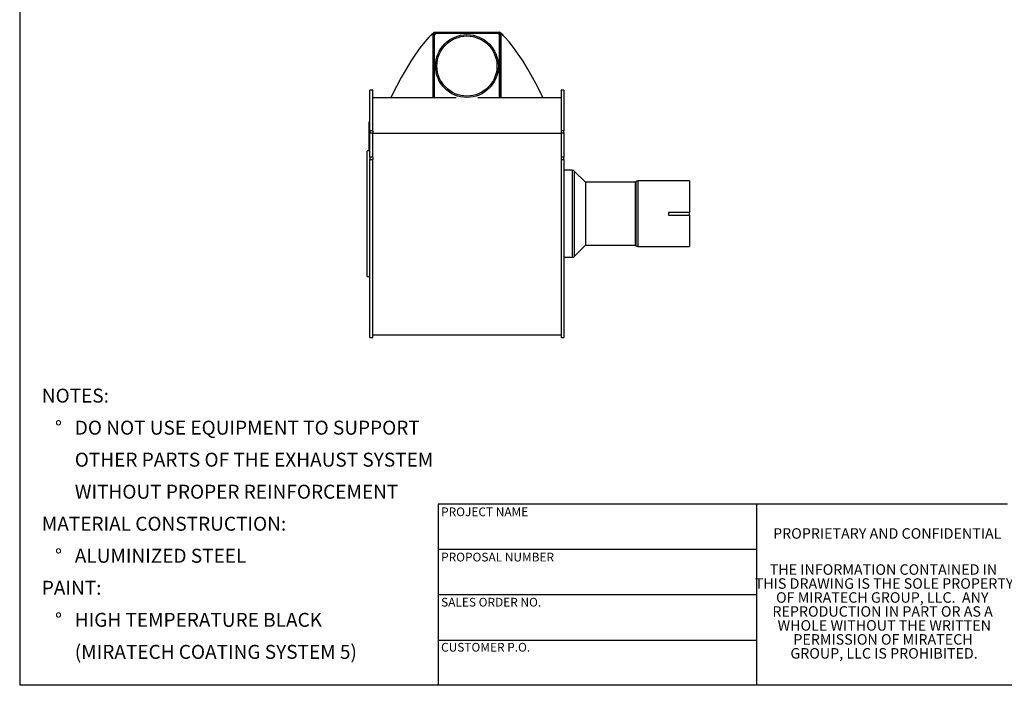
# Model space of a CAD drawing. Units: inches. Extents: x 4 to 84, y 4 to 63.
# Drawn here: x 4 to 51, y 4 to 35.8 of the extents above; entities that cross this region are included whole.
import ezdxf

# ---------------------------------------------------------------- set-up
doc = ezdxf.new("R2010")
doc.units = ezdxf.units.IN
doc.header["$LTSCALE"] = 8
doc.header["$MEASUREMENT"] = 0
doc.layers.add('FORMAT', color=7, linetype='Continuous')
doc.styles.add('SLDTEXTSTYLE0', font='TXT', dxfattribs={"width": 0.75})

# ---------------------------------------------------------------- blocks, each defined once
blk = doc.blocks.new('SW_NOTE_0')
at = {"layer": 'FORMAT', "color": 0, "attachment_point": 1, "style": 'SLDTEXTSTYLE0'}
for s, insert, char_height in [('NOTES:', (0, 0.859), 0.6667), ('%%d', (0.63, -0.67), 0.6667), ('DO NOT USE EQUIPMENT TO SUPPORT', (1.575, -0.67), 0.66667), ('OTHER PARTS OF THE EXHAUST SYSTEM', (1.575, -2.198), 0.66667), ('WITHOUT PROPER REINFORCEMENT', (1.575, -3.727), 0.66667), ('MATERIAL CONSTRUCTION:', (0, -5.256), 0.66667), ('%%d', (0.63, -6.785), 0.6667), ('ALUMINIZED STEEL', (1.575, -6.785), 0.66667), ('PAINT:', (0, -8.314), 0.6667), ('%%d', (0.63, -9.843), 0.6667), ('HIGH TEMPERATURE BLACK', (1.575, -9.843), 0.66667), ('(MIRATECH COATING SYSTEM 5)', (1.575, -11.372), 0.66667)]:
    blk.add_mtext(s, dxfattribs=dict(at, insert=insert, char_height=char_height))
blk = doc.blocks.new('SW_NOTE_0_1')
at = {"layer": 'FORMAT', "color": 0, "char_height": 0.5, "attachment_point": 2, "style": 'SLDTEXTSTYLE0'}
for s, insert in [('THE INFORMATION CONTAINED IN', (5.312, 0.645)), ('THIS DRAWING IS THE SOLE PROPERTY', (5.344, -0.022)), ('OF MIRATECH GROUP, LLC.  ANY', (5.256, -0.689)), ('REPRODUCTION IN PART OR AS A', (5.271, -1.355)), ('WHOLE WITHOUT THE WRITTEN', (5.352, -2.022)), ('PERMISSION OF MIRATECH', (5.29, -2.689)), ('GROUP, LLC IS PROHIBITED.', (5.34, -3.355))]:
    blk.add_mtext(s, dxfattribs=dict(at, insert=insert))

msp = doc.modelspace()

# ---------------------------------------------------------------- linework, layer by layer
at = {"color": 7, "linetype": 'Continuous', "lineweight": 25}
for p, q in [((23.7540979, 32.046226), (23.7490797, 35.1238015)), ((23.8052813, 35.1238015), (23.7490797, 35.1238015)), ((23.8052813, 35.1238015), (23.8052813, 35.1807928)), ((23.8052813, 35.1807928), (26.9302813, 35.1807928)), ((23.8052813, 32.046226), (23.8052813, 35.1238015)), ((23.8052813, 35.1238015), (26.9302813, 35.1238015)), ((23.8052813, 34.9936015), (23.8052813, 32.1236015)), ((26.8027813, 35.1211015), (23.9327813, 35.1211015)), ((26.9302813, 35.1238015), (26.9302813, 35.1807928)), ((26.9302813, 35.1238015), (26.9302813, 32.046226)), ((26.9302813, 35.1238015), (26.9864829, 35.1238015)), ((26.9302813, 32.1236015), (26.9302813, 34.9936015)), ((26.9864829, 35.1238015), (26.9814646, 32.046226)), ((20.8677813, 32.4136015), (20.7332813, 32.4136015)), ((20.7332813, 30.471875), (20.7332813, 32.4136015)), ((20.8677813, 30.471875), (20.8677813, 32.4136015)), ((24.8495131, 32.046226), (20.8677813, 32.046226)), ((29.8677813, 32.046226), (25.8860494, 32.046226)), ((30.0022813, 32.4136015), (29.8677813, 32.4136015)), ((29.8677813, 32.4136015), (29.8677813, 30.471875)), ((30.0022813, 32.4136015), (30.0022813, 30.471875)), ((20.6983813, 30.637701), (20.6977563, 30.637701)), ((20.7033813, 30.6211549), (20.6977563, 30.6211549)), ((20.6977563, 30.5861476), (20.7033813, 30.5861476)), ((20.6983813, 30.7062147), (20.7033813, 30.7062147)), ((20.6983813, 30.7062147), (20.6983813, 30.6842703)), ((20.6983813, 30.6842703), (20.7033813, 30.6842703)), ((20.6983813, 30.6842703), (20.6983813, 30.6793937)), ((20.6983813, 30.6793937), (20.7033813, 30.6793937)), ((20.6983813, 30.6793937), (20.6983813, 30.6742456)), ((20.6983813, 30.6742456), (20.7033813, 30.6742456)), ((20.6983813, 30.6742456), (20.6983813, 30.6639504)), ((20.6983813, 30.6639504), (20.7033813, 30.6639504)), ((20.6983813, 30.6639504), (20.6983813, 30.6593743)), ((20.6983813, 30.6593743), (20.7033813, 30.6593743)), ((20.6983813, 30.6593743), (20.6983813, 30.6542251)), ((20.6983813, 30.6542251), (20.7033813, 30.6542251)), ((20.6983813, 30.6542251), (20.6983813, 30.6270685)), ((20.6983813, 30.6270685), (20.7033813, 30.6270685)), ((20.6983813, 30.6270685), (20.6983813, 30.6223404)), ((20.6983813, 30.6223404), (20.7033813, 30.6223404)), ((20.6983813, 30.6210166), (20.6983813, 30.6158439)), ((20.6983813, 30.6158439), (20.6983813, 30.5906904)), ((20.6983813, 30.6158439), (20.7033813, 30.6158439)), ((20.6983813, 30.5906904), (20.7033813, 30.5906904)), ((20.6983813, 30.5906904), (20.6983813, 30.5865248)), ((20.6983813, 30.5846694), (20.6983813, 30.5680068)), ((20.7332813, 30.8984412), (20.7033813, 30.8984412)), ((20.7033813, 30.8641899), (20.7033813, 30.8984412)), ((20.7332813, 30.8641899), (20.7033813, 30.8641899)), ((20.7033813, 30.004557), (20.7033813, 30.8641899)), ((20.6977563, 30.5400834), (20.7033813, 30.5400834)), ((20.6983813, 30.5341653), (20.6977563, 30.5341653)), ((20.6983813, 30.4408172), (20.6977563, 30.4408172)), ((20.6983813, 30.3901698), (20.6977563, 30.3901698)), ((20.6983813, 30.3876575), (20.6977563, 30.3876575)), ((20.6977563, 30.3338293), (20.7033813, 30.3338293)), ((20.6983813, 30.3135527), (20.6977563, 30.3135527)), ((20.6977563, 30.2947264), (20.7033813, 30.2947264)), ((20.6983813, 30.2934883), (20.6977563, 30.2934883)), ((20.6983813, 30.2622662), (20.6977563, 30.2622662)), ((20.6983813, 30.2616062), (20.6977563, 30.2616062)), ((20.6977563, 30.2572122), (20.6983813, 30.2572122)), ((20.6977563, 30.2380178), (20.6983813, 30.2380178)), ((20.6983813, 30.222801), (20.6977563, 30.222801)), ((20.6983813, 30.220997), (20.6977563, 30.220997)), ((20.6977563, 30.1646565), (20.6983813, 30.1646565)), ((20.6983813, 30.1532575), (20.6977563, 30.1532575)), ((20.6983813, 30.137794), (20.6977563, 30.137794)), ((20.6977563, 30.1315553), (20.6983813, 30.1315553)), ((20.6977563, 30.1255536), (20.6983813, 30.1255536)), ((20.6983813, 30.1235224), (20.6977563, 30.1235224)), ((20.6983813, 30.109034), (20.6977563, 30.109034)), ((20.6977563, 30.1065739), (20.6983813, 30.1065739)), ((20.6983813, 30.5680068), (20.7033813, 30.5680068)), ((20.6983813, 30.5680068), (20.6983813, 30.5441149)), ((20.6983813, 30.5441149), (20.7033813, 30.5441149)), ((20.6983813, 30.5441149), (20.6983813, 30.5403254)), ((20.6983813, 30.5382041), (20.6983813, 30.5341653)), ((20.6983813, 30.5345757), (20.6983813, 30.529699)), ((20.6983813, 30.5345757), (20.7033813, 30.5345757)), ((20.6983813, 30.529699), (20.7033813, 30.529699)), ((20.6983813, 30.529699), (20.6983813, 30.5062465)), ((20.6983813, 30.5062465), (20.7033813, 30.5062465)), ((20.6983813, 30.5062465), (20.6983813, 30.5013615)), ((20.6983813, 30.5013615), (20.7033813, 30.5013615)), ((20.6983813, 30.5013615), (20.6983813, 30.4961597)), ((20.6983813, 30.4961597), (20.7033813, 30.4961597)), ((20.6983813, 30.4961597), (20.6983813, 30.4923278)), ((20.6983813, 30.4923278), (20.7033813, 30.4923278)), ((20.6983813, 30.4923278), (20.6983813, 30.4739049)), ((20.6983813, 30.4739049), (20.7033813, 30.4739049)), ((20.6983813, 30.4739049), (20.6983813, 30.4693288)), ((20.6983813, 30.4693288), (20.7033813, 30.4693288)), ((20.6983813, 30.4693288), (20.6983813, 30.4458305)), ((20.6983813, 30.4458305), (20.7033813, 30.4458305)), ((20.6983813, 30.4458305), (20.6983813, 30.4425576)), ((20.6983813, 30.4425576), (20.7033813, 30.4425576)), ((20.6983813, 30.4425576), (20.6983813, 30.4008352)), ((20.6983813, 30.4008352), (20.7033813, 30.4008352)), ((20.6983813, 30.4008352), (20.6983813, 30.3962591)), ((20.6983813, 30.3962591), (20.7033813, 30.3962591)), ((20.6983813, 30.3962591), (20.6983813, 30.3856858)), ((20.6983813, 30.3856858), (20.7033813, 30.3856858)), ((20.6983813, 30.3856858), (20.6983813, 30.3810024)), ((20.6983813, 30.3810024), (20.7033813, 30.3810024)), ((20.6983813, 30.3810024), (20.6983813, 30.3705185)), ((20.6983813, 30.3705185), (20.7033813, 30.3705185)), ((20.6983813, 30.3705185), (20.6983813, 30.3659424)), ((20.6983813, 30.3659424), (20.7033813, 30.3659424)), ((20.6983813, 30.3642565), (20.6983813, 30.3598815)), ((20.6983813, 30.3598815), (20.7033813, 30.3598815)), ((20.6983813, 30.3598815), (20.6983813, 30.3405466)), ((20.6983813, 30.3405466), (20.7033813, 30.3405466)), ((20.6983813, 30.3405466), (20.6983813, 30.3342642)), ((20.6983813, 30.332727), (20.6983813, 30.3322173)), ((20.6983813, 30.3303527), (20.7033813, 30.3303527)), ((20.6983813, 30.3303527), (20.6983813, 30.3012314)), ((20.6983813, 30.3012314), (20.7033813, 30.3012314)), ((20.6983813, 30.3012314), (20.6983813, 30.2947744)), ((20.6983813, 30.2921549), (20.7033813, 30.2921549)), ((20.6983813, 30.2921549), (20.6983813, 30.2856587)), ((20.6983813, 30.2816105), (20.6983813, 30.2756502)), ((20.6983813, 30.2816105), (20.7033813, 30.2816105)), ((20.6983813, 30.2756502), (20.7033813, 30.2756502)), ((20.6983813, 30.2756502), (20.6983813, 30.2710741)), ((20.6983813, 30.2710741), (20.7033813, 30.2710741)), ((20.6983813, 30.2689329), (20.6983813, 30.2657345)), ((20.6983813, 30.2657345), (20.7033813, 30.2657345)), ((20.6983813, 30.2657345), (20.6983813, 30.2586186)), ((20.6983813, 30.1296737), (20.6983813, 30.2586186)), ((20.6983813, 30.2586186), (20.7033813, 30.2586186)), ((20.6983813, 30.1296737), (20.7033813, 30.1296737)), ((20.6983813, 30.0437104), (20.6983813, 30.1296737)), ((20.8677813, 30.471875), (20.7332813, 30.471875)), ((20.7332813, 30.471875), (20.7332813, 30.3783309)), ((20.7332813, 30.3783309), (20.8677813, 30.3783309)), ((20.7332813, 29.2038795), (20.7332813, 30.3783309)), ((20.8677813, 30.471875), (20.8677813, 30.3783309)), ((20.8677813, 29.2038795), (20.8677813, 30.3783309)), ((29.8677813, 30.3424112), (20.8677813, 30.3424112)), ((30.0022813, 30.471875), (29.8677813, 30.471875)), ((29.8677813, 30.471875), (29.8677813, 30.3783309)), ((29.8677813, 30.3783309), (30.0022813, 30.3783309)), ((29.8677813, 30.3783309), (29.8677813, 29.2038795)), ((30.0022813, 30.3783309), (30.0022813, 30.471875)), ((30.0022813, 30.3783309), (30.0022813, 29.2038795)), ((20.6983813, 30.1044315), (20.6977563, 30.1044315)), ((20.6977563, 30.1015017), (20.6983813, 30.1015017)), ((20.6977563, 30.0672292), (20.6983813, 30.0672292)), ((20.6983813, 30.05708), (20.6977563, 30.05708)), ((20.6977563, 30.0520065), (20.6983813, 30.0520065)), ((20.6983813, 30.0494468), (20.6977563, 30.0494468)), ((20.6977563, 30.048961), (20.6983813, 30.048961)), ((20.6983813, 30.0341822), (20.6977563, 30.0341822)), ((20.6983813, 30.028393), (20.6977563, 30.028393)), ((20.6977563, 30.006227), (20.6983813, 30.006227)), ((20.6983813, 29.9965218), (20.6977563, 29.9965218)), ((20.6983813, 29.9664682), (20.6977563, 29.9664682)), ((20.6983813, 29.9638163), (20.6977563, 29.9638163)), ((20.6977563, 29.9456688), (20.6983813, 29.9456688)), ((20.6977563, 29.9156153), (20.6983813, 29.9156153)), ((20.6977563, 29.8291083), (20.6983813, 29.8291083)), ((20.6983813, 29.7693283), (20.6977563, 29.7693283)), ((20.6983813, 29.7453736), (20.6977563, 29.7453736)), ((20.6977563, 29.7329441), (20.6983813, 29.7329441)), ((20.6977563, 29.7254183), (20.6983813, 29.7254183)), ((20.6977563, 29.6984114), (20.6983813, 29.6984114)), ((20.6983813, 29.6872255), (20.6977563, 29.6872255)), ((20.6983813, 29.9147655), (20.6983813, 30.0437104)), ((20.6983813, 30.0437104), (20.7033813, 30.0437104)), ((20.6983813, 29.9147655), (20.7033813, 29.9147655)), ((20.6983813, 29.5086015), (20.6983813, 29.9147655)), ((20.7033813, 30.004557), (20.7332813, 30.004557)), ((20.7033813, 29.8278451), (20.7033813, 30.004557)), ((20.7332813, 29.8278451), (20.7033813, 29.8278451)), ((20.7033813, 29.5086015), (20.7033813, 29.8278451)), ((20.7332813, 29.5086015), (20.5987813, 29.5086015)), ((20.5987813, 23.5086015), (20.5987813, 29.5086015)), ((20.8677813, 29.2038795), (20.7332813, 29.2038795)), ((20.7332813, 29.2038795), (20.7332813, 29.0920641)), ((20.8677813, 29.2038795), (20.8677813, 29.0920641)), ((30.0022813, 29.2038795), (29.8677813, 29.2038795)), ((29.8677813, 29.2038795), (29.8677813, 29.0920641)), ((30.0022813, 29.0920641), (30.0022813, 29.2038795)), ((20.7332813, 29.0920641), (20.8677813, 29.0920641)), ((20.7332813, 20.6036015), (20.7332813, 29.0920641)), ((20.8677813, 20.6036015), (20.8677813, 29.0920641)), ((29.8677813, 29.0920641), (30.0022813, 29.0920641)), ((29.8677813, 29.0920641), (29.8677813, 20.6036015)), ((30.0022813, 29.0920641), (30.0022813, 20.6036015)), ((30.392665, 28.5886015), (30.0022813, 28.5886015)), ((30.392665, 28.5886015), (30.392665, 26.5086015)), ((31.0273013, 28.0105053), (30.4891851, 28.5486216)), ((30.4891851, 28.5486216), (30.4891851, 26.5086015)), ((31.0273013, 28.0105053), (31.0273013, 26.5086015)), ((33.407665, 28.0086015), (31.0318975, 28.0086015)), ((31.0318975, 28.0086015), (31.0318975, 26.5086015)), ((33.407665, 28.0086015), (33.407665, 26.5086015)), ((33.4353775, 28.0336216), (33.4122612, 28.0105053)), ((33.4122612, 28.0105053), (33.4122612, 26.5086015)), ((33.4353775, 28.0336216), (33.4353775, 26.5086015)), ((36.0022813, 28.0736015), (33.5318975, 28.0736015)), ((33.5318975, 28.0736015), (33.5318975, 26.5086015)), ((36.0022813, 28.0736015), (36.0022813, 26.5711015)), ((30.392665, 26.5086015), (30.392665, 24.4286015)), ((30.4891851, 26.5086015), (30.4891851, 24.4685815)), ((31.0273013, 26.5086015), (31.0273013, 25.0066977)), ((31.0318975, 26.5086015), (31.0318975, 25.0086015)), ((33.407665, 26.5086015), (33.407665, 25.0086015)), ((33.4122612, 26.5086015), (33.4122612, 25.0066977)), ((33.4353775, 26.5086015), (33.4353775, 24.9835815)), ((33.5318975, 26.5086015), (33.5318975, 24.9436015)), ((36.0022813, 26.5711015), (35.0022813, 26.5711015)), ((35.0022813, 26.5711015), (35.0022813, 26.4461015)), ((35.0022813, 26.4461015), (36.0022813, 26.4461015)), ((36.0022813, 26.4461015), (36.0022813, 26.5711015)), ((36.0022813, 26.4461015), (36.0022813, 24.9436015)), ((30.4891851, 24.4685815), (31.0273013, 25.0066977)), ((31.0318975, 25.0086015), (33.407665, 25.0086015)), ((33.4122612, 25.0066977), (33.4353775, 24.9835815)), ((33.5318975, 24.9436015), (36.0022813, 24.9436015)), ((30.0022813, 24.4286015), (30.392665, 24.4286015)), ((20.5987813, 23.5086015), (20.7332813, 23.5086015)), ((20.8677813, 20.7286015), (29.8677813, 20.7286015)), ((20.7332813, 20.6036015), (20.8677813, 20.6036015)), ((29.8677813, 20.6036015), (30.0022813, 20.6036015))]:
    msp.add_line(p, q, dxfattribs=at)
at = {"color": 7, "linetype": 'Continuous', "lineweight": 25, "flags": 128}
for points in [[(23.7490797, 35.1238015), (23.5534707, 34.9365914), (23.3490627, 34.7083672), (23.1361989, 34.4403375), (22.915073, 34.1327682), (22.6886558, 33.7896233), (22.4602258, 33.416084), (22.229996, 33.0126387), (21.9981528, 32.5790083), (21.767463, 32.1194604), (21.7329354, 32.046226)], [(23.8052813, 35.1807928), (23.6596338, 35.0425184), (23.62326, 35.0033841)], [(27.1122992, 35.0033876), (27.0759224, 35.0425248), (26.9302813, 35.1807928)], [(29.0026196, 32.046226), (28.9677829, 32.120111), (28.7369116, 32.5799703), (28.5052838, 33.0131506), (28.2751855, 33.4163401), (28.0468112, 33.7897738), (27.8203788, 34.1329293), (27.5993037, 34.440417), (27.3864751, 34.7083966), (27.1820867, 34.9365968), (26.9864829, 35.1238015)]]:
    msp.add_lwpolyline(points, dxfattribs=at)
at = {"color": 7, "linetype": 'Continuous', "lineweight": 25}
for radius in [1.5, 1.435]:
    msp.add_circle((25.3677813, 33.5586015), radius, dxfattribs=at)
for centre, radius, start, end in [((23.9327813, 34.9936015), 0.1275, 90, 180), ((26.8027813, 34.9936015), 0.1275, 0, 90), ((23.9327813, 32.1236015), 0.1275, 180, 217.36329677), ((26.8027813, 32.1236015), 0.1275, 322.63670323, 0), ((30.392665, 28.4521015), 0.1365, 45, 90), ((31.0318975, 28.0151015), 0.0065, 225, 270), ((33.407665, 28.0151015), 0.0065, 270, 315), ((33.5318975, 27.9371015), 0.1365, 90, 135), ((31.0318975, 25.0021015), 0.0065, 90, 135), ((33.407665, 25.0021015), 0.0065, 45, 90), ((33.5318975, 25.0801015), 0.1365, 225, 270), ((30.392665, 24.5651015), 0.1365, 270, 315)]:
    msp.add_arc(centre, radius, start, end, dxfattribs=at)
at = {"layer": 'FORMAT'}
for p, q in [((3.9999769, 63.0000125), (3.9999769, 4.0000125)), ((39.1999769, 12.6400125), (23.9999769, 12.6400125)), ((23.9999769, 12.6400125), (23.9999769, 10.4800125)), ((51.1999769, 12.6400125), (39.1999769, 12.6400125)), ((39.1999769, 12.6400125), (39.1999769, 4.0000125)), ((23.9999769, 10.4800125), (23.9999769, 4.0000125)), ((39.1999769, 10.4800125), (23.9999769, 10.4800125)), ((39.1999769, 8.3200125), (23.9999769, 8.3200125)), ((23.9999769, 6.1600125), (39.1999769, 6.1600125)), ((83.9999769, 4.0000125), (3.9999769, 4.0000125))]:
    msp.add_line(p, q, dxfattribs=at)

# ---------------------------------------------------------------- block references
for name, p in [('SW_NOTE_0', (5.05701, 17.3010114)), ('SW_NOTE_0_1', (39.9561559, 9.1299164))]:
    msp.add_blockref(name, p, dxfattribs=at)

# ---------------------------------------------------------------- texts
at = {"layer": 'FORMAT', "attachment_point": 1, "style": 'SLDTEXTSTYLE0'}
for s, insert, char_height in [('PROJECT NAME', (24.1336208, 12.4884744), 0.416666667), ('PROPRIETARY AND CONFIDENTIAL', (39.9948127, 11.4973823), 0.5), ('PROPOSAL NUMBER', (24.1336208, 10.3279793), 0.416666667), ('SALES ORDER NO.', (24.1336208, 8.1747388), 0.416666667), ('CUSTOMER P.O.', (24.1336208, 6.0243374), 0.416666667)]:
    msp.add_mtext(s, dxfattribs=dict(at, insert=insert, char_height=char_height))

doc.saveas('drawing.dxf')
